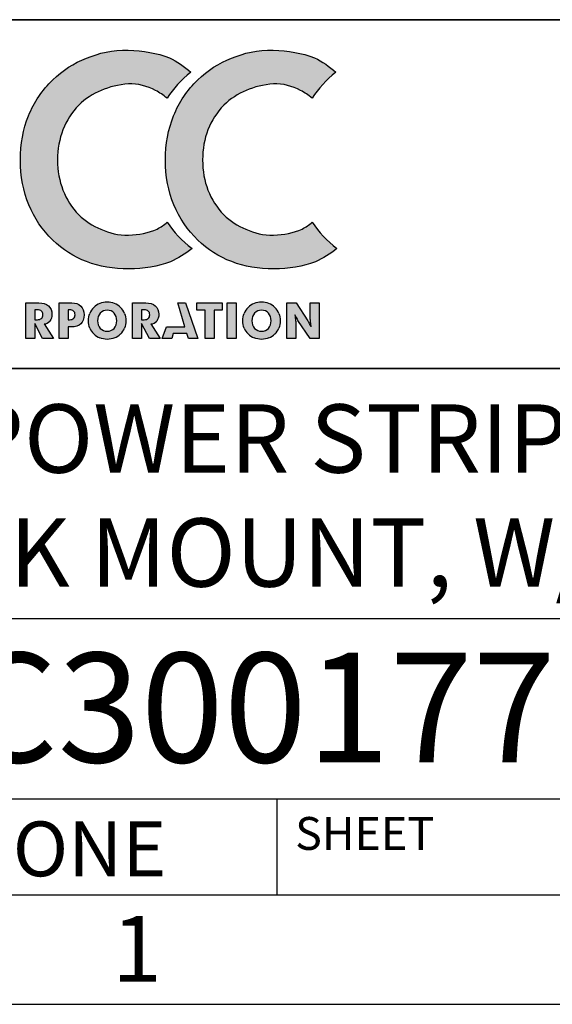
# Model space of a CAD drawing. Units: inches. Extents: x 0.8 to 33.3, y 0.2 to 21.7.
# Drawn here: x 30.7 to 31.9, y 0.2 to 2.5 of the extents above; entities that cross this region are included whole.
import ezdxf

# ---------------------------------------------------------------- set-up
doc = ezdxf.new("R2010")
doc.units = ezdxf.units.IN
doc.header["$MEASUREMENT"] = 0
for name, color, linetype in [('Default', 7, 'Continuous'), ('DV1_Default', 7, 'Continuous'), ('DWGOCC__FORMAT', 7, 'Continuous'), ('FORMAT', 7, 'Continuous'), ('TEXT', 7, 'Continuous')]:
    doc.layers.add(name, color=color, linetype=linetype)

# ---------------------------------------------------------------- blocks, each defined once
blk = doc.blocks.new('SE10')
at = {"layer": 'DV1_Default', "linetype": 'Continuous'}
h = blk.add_hatch(color=7, dxfattribs=at)
edge = h.paths.add_edge_path()
edge.add_spline(control_points=[(30.6837, 2.0718), (30.6962, 2.0415), (30.7144, 2.0148), (30.7382, 1.9917)], knot_values=[0, 0, 0, 0, 1, 1, 1, 1], degree=3, periodic=0)
edge.add_spline(control_points=[(30.7382, 1.9917), (30.7604, 1.9701), (30.7861, 1.9537), (30.8154, 1.9426)], knot_values=[0, 0, 0, 0, 1, 1, 1, 1], degree=3, periodic=0)
edge.add_spline(control_points=[(30.8154, 1.9426), (30.8446, 1.9315), (30.8766, 1.926), (30.9115, 1.926), (30.9461, 1.926), (30.9777, 1.9314), (31.0063, 1.9423)], knot_values=[0, 0, 0, 0, 0.5, 0.5, 0.5, 1, 1, 1, 1], degree=3, periodic=0)
edge.add_spline(control_points=[(31.0063, 1.9423), (31.0241, 1.9502), (31.0405, 1.9603), (31.0557, 1.9726)], knot_values=[0, 0, 0, 0, 1, 1, 1, 1], degree=3, periodic=0)
edge.add_spline(control_points=[(31.0557, 1.9726), (31.0328, 1.9901), (31.014, 2.01), (30.9991, 2.0323)], knot_values=[0, 0, 0, 0, 1, 1, 1, 1], degree=3, periodic=0)
edge.add_spline(control_points=[(30.9991, 2.0323), (30.9921, 2.0265), (30.9844, 2.0214), (30.9762, 2.0169)], knot_values=[0, 0, 0, 0, 1, 1, 1, 1], degree=3, periodic=0)
edge.add_spline(control_points=[(30.9762, 2.0169), (30.9568, 2.0084), (30.935, 2.0038), (30.9109, 2.0031), (30.8881, 2.0024), (30.8671, 2.0075), (30.848, 2.0164)], knot_values=[0, 0, 0, 0, 0.8, 0.8, 0.8, 1, 1, 1, 1], degree=3, periodic=0)
edge.add_spline(control_points=[(30.848, 2.0164), (30.8288, 2.0239), (30.8121, 2.035), (30.7976, 2.0495)], knot_values=[0, 0, 0, 0, 1, 1, 1, 1], degree=3, periodic=0)
edge.add_spline(control_points=[(30.7976, 2.0495), (30.7816, 2.0659), (30.7695, 2.0846), (30.7614, 2.1057)], knot_values=[0, 0, 0, 0, 1, 1, 1, 1], degree=3, periodic=0)
edge.add_spline(control_points=[(30.7614, 2.1057), (30.7532, 2.1267), (30.7491, 2.1496), (30.7491, 2.1745), (30.7491, 2.1995), (30.7532, 2.2225), (30.7614, 2.2435)], knot_values=[0, 0, 0, 0, 0.5, 0.5, 0.5, 1, 1, 1, 1], degree=3, periodic=0)
edge.add_spline(control_points=[(30.7614, 2.2435), (30.7695, 2.2646), (30.7816, 2.2832), (30.7976, 2.2994)], knot_values=[0, 0, 0, 0, 1, 1, 1, 1], degree=3, periodic=0)
edge.add_spline(control_points=[(30.7976, 2.2994), (30.8125, 2.3143), (30.8295, 2.3254), (30.8485, 2.3329)], knot_values=[0, 0, 0, 0, 1, 1, 1, 1], degree=3, periodic=0)
edge.add_spline(control_points=[(30.8485, 2.3329), (30.8673, 2.3415), (30.888, 2.3465), (30.9105, 2.3479), (30.9326, 2.3492), (30.9535, 2.3429), (30.9725, 2.3331)], knot_values=[0, 0, 0, 0, 0.11112, 0.11112, 0.11112, 1, 1, 1, 1], degree=3, periodic=0)
edge.add_spline(control_points=[(30.9725, 2.3331), (30.9818, 2.3283), (30.9905, 2.3225), (30.9987, 2.3156)], knot_values=[0, 0, 0, 0, 1, 1, 1, 1], degree=3, periodic=0)
edge.add_spline(control_points=[(30.9987, 2.3156), (31.013, 2.3376), (31.031, 2.3574), (31.053, 2.375)], knot_values=[0, 0, 0, 0, 1, 1, 1, 1], degree=3, periodic=0)
edge.add_spline(control_points=[(31.053, 2.375), (31.0383, 2.388), (31.022, 2.3989), (31.0042, 2.4077)], knot_values=[0, 0, 0, 0, 1, 1, 1, 1], degree=3, periodic=0)
edge.add_spline(control_points=[(31.0042, 2.4077), (30.9757, 2.4184), (30.9444, 2.4241), (30.9101, 2.4248), (30.8743, 2.4255), (30.8432, 2.4187), (30.8152, 2.4065)], knot_values=[0, 0, 0, 0, 0.8, 0.8, 0.8, 1, 1, 1, 1], degree=3, periodic=0)
edge.add_spline(control_points=[(30.8152, 2.4065), (30.7863, 2.3957), (30.7606, 2.3792), (30.7382, 2.3572)], knot_values=[0, 0, 0, 0, 1, 1, 1, 1], degree=3, periodic=0)
edge.add_spline(control_points=[(30.7382, 2.3572), (30.7139, 2.3337), (30.6955, 2.3065), (30.6705, 2.2443), (30.6642, 2.2107), (30.6642, 2.1744), (30.6642, 2.1374), (30.6707, 2.1033), (30.6837, 2.0718)], knot_values=[0, 0, 0, 0, 0.249947, 0.249947, 0.499895, 0.499895, 0.499895, 1, 1, 1, 1], degree=3, periodic=0)
h = blk.add_hatch(color=7, dxfattribs=at)
edge = h.paths.add_edge_path()
edge.add_spline(control_points=[(31.0921, 2.1057), (31.0839, 2.1267), (31.0799, 2.1496), (31.0799, 2.1745), (31.0799, 2.1995), (31.0839, 2.2225), (31.0921, 2.2435)], knot_values=[0, 0, 0, 0, 0.5, 0.5, 0.5, 1, 1, 1, 1], degree=3, periodic=0)
edge.add_spline(control_points=[(31.0921, 2.2435), (31.1003, 2.2646), (31.1124, 2.2832), (31.1284, 2.2994)], knot_values=[0, 0, 0, 0, 1, 1, 1, 1], degree=3, periodic=0)
edge.add_spline(control_points=[(31.1284, 2.2994), (31.1433, 2.3143), (31.1602, 2.3254), (31.1793, 2.3329)], knot_values=[0, 0, 0, 0, 1, 1, 1, 1], degree=3, periodic=0)
edge.add_spline(control_points=[(31.1793, 2.3329), (31.1981, 2.3415), (31.2188, 2.3465), (31.2412, 2.3479), (31.2634, 2.3492), (31.2843, 2.3429), (31.3033, 2.3331)], knot_values=[0, 0, 0, 0, 0.11112, 0.11112, 0.11112, 1, 1, 1, 1], degree=3, periodic=0)
edge.add_spline(control_points=[(31.3033, 2.3331), (31.3126, 2.3283), (31.3213, 2.3225), (31.3295, 2.3156)], knot_values=[0, 0, 0, 0, 1, 1, 1, 1], degree=3, periodic=0)
edge.add_spline(control_points=[(31.3295, 2.3156), (31.3437, 2.3376), (31.3618, 2.3574), (31.3838, 2.375)], knot_values=[0, 0, 0, 0, 1, 1, 1, 1], degree=3, periodic=0)
edge.add_spline(control_points=[(31.3838, 2.375), (31.3691, 2.388), (31.3528, 2.3989), (31.335, 2.4077)], knot_values=[0, 0, 0, 0, 1, 1, 1, 1], degree=3, periodic=0)
edge.add_spline(control_points=[(31.335, 2.4077), (31.3065, 2.4184), (31.2751, 2.4241), (31.2409, 2.4248), (31.2051, 2.4255), (31.1739, 2.4187), (31.146, 2.4065)], knot_values=[0, 0, 0, 0, 0.8, 0.8, 0.8, 1, 1, 1, 1], degree=3, periodic=0)
edge.add_spline(control_points=[(31.146, 2.4065), (31.1171, 2.3957), (31.0914, 2.3792), (31.069, 2.3572)], knot_values=[0, 0, 0, 0, 1, 1, 1, 1], degree=3, periodic=0)
edge.add_spline(control_points=[(31.069, 2.3572), (31.0447, 2.3337), (31.0263, 2.3065), (31.0013, 2.2443), (30.995, 2.2107), (30.995, 2.1744), (30.995, 2.1374), (31.0015, 2.1033), (31.0145, 2.0718)], knot_values=[0, 0, 0, 0, 0.249947, 0.249947, 0.499895, 0.499895, 0.499895, 1, 1, 1, 1], degree=3, periodic=0)
edge.add_spline(control_points=[(31.0145, 2.0718), (31.027, 2.0415), (31.0451, 2.0148), (31.069, 1.9917)], knot_values=[0, 0, 0, 0, 1, 1, 1, 1], degree=3, periodic=0)
edge.add_spline(control_points=[(31.069, 1.9917), (31.0912, 1.9701), (31.1169, 1.9537), (31.1462, 1.9426)], knot_values=[0, 0, 0, 0, 1, 1, 1, 1], degree=3, periodic=0)
edge.add_spline(control_points=[(31.1462, 1.9426), (31.1754, 1.9315), (31.2074, 1.926), (31.2422, 1.926), (31.2769, 1.926), (31.3085, 1.9314), (31.3371, 1.9423)], knot_values=[0, 0, 0, 0, 0.5, 0.5, 0.5, 1, 1, 1, 1], degree=3, periodic=0)
edge.add_spline(control_points=[(31.3371, 1.9423), (31.3548, 1.9502), (31.3713, 1.9603), (31.3864, 1.9726)], knot_values=[0, 0, 0, 0, 1, 1, 1, 1], degree=3, periodic=0)
edge.add_spline(control_points=[(31.3864, 1.9726), (31.3636, 1.9901), (31.3447, 2.01), (31.3298, 2.0323)], knot_values=[0, 0, 0, 0, 1, 1, 1, 1], degree=3, periodic=0)
edge.add_spline(control_points=[(31.3298, 2.0323), (31.3228, 2.0265), (31.3152, 2.0214), (31.307, 2.0169)], knot_values=[0, 0, 0, 0, 1, 1, 1, 1], degree=3, periodic=0)
edge.add_spline(control_points=[(31.307, 2.0169), (31.2876, 2.0084), (31.2657, 2.0038), (31.2417, 2.0031), (31.2189, 2.0024), (31.1979, 2.0075), (31.1788, 2.0164)], knot_values=[0, 0, 0, 0, 0.8, 0.8, 0.8, 1, 1, 1, 1], degree=3, periodic=0)
edge.add_spline(control_points=[(31.1788, 2.0164), (31.1596, 2.0239), (31.1429, 2.035), (31.1284, 2.0495)], knot_values=[0, 0, 0, 0, 1, 1, 1, 1], degree=3, periodic=0)
edge.add_spline(control_points=[(31.1284, 2.0495), (31.1124, 2.0659), (31.1003, 2.0846), (31.0921, 2.1057)], knot_values=[0, 0, 0, 0, 1, 1, 1, 1], degree=3, periodic=0)
h = blk.add_hatch(color=7, dxfattribs=at)
edge = h.paths.add_edge_path()
edge.add_line((30.6971, 1.767), (30.6971, 1.8017))
edge.add_line((30.6971, 1.8017), (30.7149, 1.767))
edge.add_line((30.7149, 1.767), (30.7396, 1.767))
edge.add_line((30.7396, 1.767), (30.7183, 1.8004))
edge.add_arc((30.7171, 1.819), 0.0187, 273.4625, 320.1683)
edge.add_spline(control_points=[(30.7315, 1.8071), (30.7347, 1.811), (30.7363, 1.8161), (30.7363, 1.8224), (30.7363, 1.8304), (30.7336, 1.8367), (30.7283, 1.8415)], knot_values=[0, 0, 0, 0, 0.5, 0.5, 0.5, 1, 1, 1, 1], degree=3, periodic=0)
edge.add_spline(control_points=[(30.7283, 1.8415), (30.7229, 1.8462), (30.7157, 1.8486), (30.7065, 1.8486)], knot_values=[0, 0, 0, 0, 1, 1, 1, 1], degree=3, periodic=0)
edge.add_line((30.7065, 1.8486), (30.6766, 1.8486))
edge.add_line((30.6766, 1.8486), (30.6766, 1.767))
edge.add_line((30.6766, 1.767), (30.6971, 1.767))
edge = h.paths.add_edge_path()
edge.add_line((30.6971, 1.8101), (30.7032, 1.8101))
edge.add_spline(control_points=[(30.7032, 1.8101), (30.7071, 1.8101), (30.7102, 1.8111), (30.7123, 1.8131)], knot_values=[0, 0, 0, 0, 1, 1, 1, 1], degree=3, periodic=0)
edge.add_spline(control_points=[(30.7123, 1.8131), (30.7144, 1.815), (30.7155, 1.8179), (30.7155, 1.8215), (30.7155, 1.8253), (30.7145, 1.8281), (30.7124, 1.8299)], knot_values=[0, 0, 0, 0, 0.5, 0.5, 0.5, 1, 1, 1, 1], degree=3, periodic=0)
edge.add_spline(control_points=[(30.7124, 1.8299), (30.7102, 1.8317), (30.707, 1.8326), (30.7027, 1.8326)], knot_values=[0, 0, 0, 0, 1, 1, 1, 1], degree=3, periodic=0)
edge.add_line((30.7027, 1.8326), (30.6971, 1.8326))
edge.add_line((30.6971, 1.8326), (30.6971, 1.8101))
h = blk.add_hatch(color=7, dxfattribs=at)
edge = h.paths.add_edge_path()
edge.add_line((30.7735, 1.767), (30.7735, 1.7936))
edge.add_line((30.7735, 1.7936), (30.7806, 1.7936))
edge.add_spline(control_points=[(30.7806, 1.7936), (30.7901, 1.7936), (30.7973, 1.7959), (30.8023, 1.8006)], knot_values=[0, 0, 0, 0, 1, 1, 1, 1], degree=3, periodic=0)
edge.add_spline(control_points=[(30.8023, 1.8006), (30.8072, 1.8054), (30.8097, 1.8123), (30.8097, 1.8213), (30.8097, 1.8296), (30.8072, 1.8363), (30.8021, 1.8412)], knot_values=[0, 0, 0, 0, 0.5, 0.5, 0.5, 1, 1, 1, 1], degree=3, periodic=0)
edge.add_spline(control_points=[(30.8021, 1.8412), (30.797, 1.8461), (30.7901, 1.8486), (30.7815, 1.8486)], knot_values=[0, 0, 0, 0, 1, 1, 1, 1], degree=3, periodic=0)
edge.add_line((30.7815, 1.8486), (30.753, 1.8486))
edge.add_line((30.753, 1.8486), (30.753, 1.767))
edge.add_line((30.753, 1.767), (30.7735, 1.767))
edge = h.paths.add_edge_path()
edge.add_line((30.7735, 1.8101), (30.7766, 1.8101))
edge.add_spline(control_points=[(30.7766, 1.8101), (30.7806, 1.8101), (30.7836, 1.8111), (30.7858, 1.8131)], knot_values=[0, 0, 0, 0, 1, 1, 1, 1], degree=3, periodic=0)
edge.add_spline(control_points=[(30.7858, 1.8131), (30.7879, 1.815), (30.789, 1.8179), (30.789, 1.8215), (30.789, 1.8253), (30.7879, 1.8281), (30.7858, 1.8299)], knot_values=[0, 0, 0, 0, 0.5, 0.5, 0.5, 1, 1, 1, 1], degree=3, periodic=0)
edge.add_spline(control_points=[(30.7858, 1.8299), (30.7838, 1.8317), (30.7805, 1.8326), (30.7762, 1.8326)], knot_values=[0, 0, 0, 0, 1, 1, 1, 1], degree=3, periodic=0)
edge.add_line((30.7762, 1.8326), (30.7735, 1.8326))
edge.add_line((30.7735, 1.8326), (30.7735, 1.8101))
h = blk.add_hatch(color=7, dxfattribs=at)
edge = h.paths.add_edge_path()
edge.add_spline(control_points=[(30.8455, 1.7684), (30.8507, 1.7664), (30.8563, 1.7653), (30.8623, 1.7653), (30.8684, 1.7653), (30.874, 1.7664), (30.8792, 1.7684)], knot_values=[0, 0, 0, 0, 0.5, 0.5, 0.5, 1, 1, 1, 1], degree=3, periodic=0)
edge.add_arc((30.8645, 1.8056), 0.0399, 291.5445, 315.2416)
edge.add_arc((30.8646, 1.806), 0.0402, 314.7114, 338.1565)
edge.add_spline(control_points=[(30.9019, 1.791), (30.9039, 1.7962), (30.905, 1.8017), (30.905, 1.8077), (30.905, 1.8138), (30.9039, 1.8194), (30.9019, 1.8245)], knot_values=[0, 0, 0, 0, 0.5, 0.5, 0.5, 1, 1, 1, 1], degree=3, periodic=0)
edge.add_arc((30.8656, 1.8102), 0.039, 21.5915, 45.6879)
edge.add_arc((30.8646, 1.8102), 0.0397, 44.6227, 68.4384)
edge.add_arc((30.8628, 1.8044), 0.0457, 69.0413, 90.6251)
edge.add_arc((30.8618, 1.8041), 0.046, 89.377, 110.9665)
edge.add_arc((30.86, 1.81), 0.0399, 111.4883, 135.1974)
edge.add_arc((30.8598, 1.8098), 0.0399, 134.8641, 158.4279)
edge.add_spline(control_points=[(30.8228, 1.8245), (30.8207, 1.8193), (30.8197, 1.8138), (30.8197, 1.8077), (30.8197, 1.8017), (30.8207, 1.7962), (30.8228, 1.791)], knot_values=[0, 0, 0, 0, 0.5, 0.5, 0.5, 1, 1, 1, 1], degree=3, periodic=0)
edge.add_arc((30.86, 1.806), 0.0401, 201.8289, 225.3031)
edge.add_arc((30.8598, 1.805), 0.0392, 224.5536, 248.6603)
edge = h.paths.add_edge_path()
edge.add_spline(control_points=[(30.8781, 1.7903), (30.8822, 1.7949), (30.8842, 1.8006), (30.8842, 1.8077), (30.8842, 1.8148), (30.8822, 1.8206), (30.8781, 1.8251)], knot_values=[0, 0, 0, 0, 0.5, 0.5, 0.5, 1, 1, 1, 1], degree=3, periodic=0)
edge.add_spline(control_points=[(30.8781, 1.8251), (30.874, 1.8296), (30.8688, 1.8319), (30.8623, 1.8319), (30.8559, 1.8319), (30.8507, 1.8296), (30.8466, 1.8251)], knot_values=[0, 0, 0, 0, 0.5, 0.5, 0.5, 1, 1, 1, 1], degree=3, periodic=0)
edge.add_spline(control_points=[(30.8466, 1.8251), (30.8425, 1.8206), (30.8405, 1.8148), (30.8405, 1.8077), (30.8405, 1.8007), (30.8425, 1.7949), (30.8466, 1.7904)], knot_values=[0, 0, 0, 0, 0.5, 0.5, 0.5, 1, 1, 1, 1], degree=3, periodic=0)
edge.add_arc((30.8618, 1.804), 0.0204, 221.8607, 271.5002)
edge.add_arc((30.8629, 1.804), 0.0204, 268.4877, 318.0244)
h = blk.add_hatch(color=7, dxfattribs=at)
edge = h.paths.add_edge_path()
edge.add_line((30.9203, 1.767), (30.9408, 1.767))
edge.add_line((30.9408, 1.767), (30.9408, 1.8017))
edge.add_line((30.9408, 1.8017), (30.9587, 1.767))
edge.add_line((30.9587, 1.767), (30.9833, 1.767))
edge.add_line((30.9833, 1.767), (30.962, 1.8004))
edge.add_arc((30.9609, 1.819), 0.0187, 273.4625, 320.1683)
edge.add_spline(control_points=[(30.9752, 1.8071), (30.9784, 1.811), (30.9801, 1.8161), (30.9801, 1.8224), (30.9801, 1.8304), (30.9774, 1.8367), (30.972, 1.8415)], knot_values=[0, 0, 0, 0, 0.5, 0.5, 0.5, 1, 1, 1, 1], degree=3, periodic=0)
edge.add_spline(control_points=[(30.972, 1.8415), (30.9667, 1.8462), (30.9594, 1.8486), (30.9503, 1.8486)], knot_values=[0, 0, 0, 0, 1, 1, 1, 1], degree=3, periodic=0)
edge.add_line((30.9503, 1.8486), (30.9203, 1.8486))
edge.add_line((30.9203, 1.8486), (30.9203, 1.767))
edge = h.paths.add_edge_path()
edge.add_line((30.9408, 1.8101), (30.9469, 1.8101))
edge.add_spline(control_points=[(30.9469, 1.8101), (30.9509, 1.8101), (30.9539, 1.8111), (30.956, 1.8131)], knot_values=[0, 0, 0, 0, 1, 1, 1, 1], degree=3, periodic=0)
edge.add_spline(control_points=[(30.956, 1.8131), (30.9582, 1.815), (30.9592, 1.8179), (30.9592, 1.8215), (30.9592, 1.8253), (30.9582, 1.8281), (30.9561, 1.8299)], knot_values=[0, 0, 0, 0, 0.5, 0.5, 0.5, 1, 1, 1, 1], degree=3, periodic=0)
edge.add_spline(control_points=[(30.9561, 1.8299), (30.954, 1.8317), (30.9508, 1.8326), (30.9464, 1.8326)], knot_values=[0, 0, 0, 0, 1, 1, 1, 1], degree=3, periodic=0)
edge.add_line((30.9464, 1.8326), (30.9408, 1.8326))
edge.add_line((30.9408, 1.8326), (30.9408, 1.8101))
for points in [[(31.0094, 1.767), (31.0127, 1.7788), (31.0441, 1.7788), (31.0474, 1.767), (31.0691, 1.767), (31.0411, 1.8486), (31.0236, 1.8486), (31.0394, 1.7942), (30.9972, 1.7942), (30.9879, 1.767)], [(31.1059, 1.767), (31.1059, 1.832), (31.1243, 1.832), (31.1243, 1.8486), (31.0671, 1.8486), (31.0671, 1.832), (31.0855, 1.832), (31.0855, 1.767)], [(31.1356, 1.767), (31.1563, 1.767), (31.1563, 1.8486), (31.1356, 1.8486)]]:
    blk.add_hatch(color=7, dxfattribs=at).paths.add_polyline_path(points)
h = blk.add_hatch(color=7, dxfattribs=at)
edge = h.paths.add_edge_path()
edge.add_spline(control_points=[(31.1975, 1.7684), (31.2027, 1.7664), (31.2083, 1.7653), (31.2143, 1.7653), (31.2204, 1.7653), (31.226, 1.7664), (31.2311, 1.7684)], knot_values=[0, 0, 0, 0, 0.5, 0.5, 0.5, 1, 1, 1, 1], degree=3, periodic=0)
edge.add_arc((31.2165, 1.8056), 0.0399, 291.5445, 315.2416)
edge.add_arc((31.2166, 1.806), 0.0402, 314.7114, 338.1565)
edge.add_spline(control_points=[(31.2539, 1.791), (31.2559, 1.7962), (31.2569, 1.8017), (31.2569, 1.8077), (31.2569, 1.8138), (31.2559, 1.8194), (31.2539, 1.8245)], knot_values=[0, 0, 0, 0, 0.5, 0.5, 0.5, 1, 1, 1, 1], degree=3, periodic=0)
edge.add_arc((31.2176, 1.8102), 0.039, 21.5915, 45.6879)
edge.add_arc((31.2166, 1.8102), 0.0397, 44.6227, 68.4384)
edge.add_arc((31.2148, 1.8044), 0.0457, 69.0413, 90.6251)
edge.add_arc((31.2138, 1.8041), 0.046, 89.377, 110.9665)
edge.add_arc((31.212, 1.81), 0.0399, 111.4883, 135.1974)
edge.add_arc((31.2118, 1.8098), 0.0399, 134.8641, 158.4279)
edge.add_spline(control_points=[(31.1747, 1.8245), (31.1727, 1.8193), (31.1717, 1.8138), (31.1717, 1.8077), (31.1717, 1.8017), (31.1727, 1.7962), (31.1748, 1.791)], knot_values=[0, 0, 0, 0, 0.5, 0.5, 0.5, 1, 1, 1, 1], degree=3, periodic=0)
edge.add_arc((31.212, 1.806), 0.0401, 201.8289, 225.3031)
edge.add_arc((31.2118, 1.805), 0.0392, 224.5536, 248.6603)
edge = h.paths.add_edge_path()
edge.add_spline(control_points=[(31.2301, 1.7903), (31.2341, 1.7949), (31.2362, 1.8006), (31.2362, 1.8077), (31.2362, 1.8148), (31.2341, 1.8206), (31.2301, 1.8251)], knot_values=[0, 0, 0, 0, 0.5, 0.5, 0.5, 1, 1, 1, 1], degree=3, periodic=0)
edge.add_spline(control_points=[(31.2301, 1.8251), (31.226, 1.8296), (31.2207, 1.8319), (31.2143, 1.8319), (31.2079, 1.8319), (31.2027, 1.8296), (31.1986, 1.8251)], knot_values=[0, 0, 0, 0, 0.5, 0.5, 0.5, 1, 1, 1, 1], degree=3, periodic=0)
edge.add_spline(control_points=[(31.1986, 1.8251), (31.1945, 1.8206), (31.1924, 1.8148), (31.1924, 1.8077), (31.1924, 1.8007), (31.1945, 1.7949), (31.1986, 1.7904)], knot_values=[0, 0, 0, 0, 0.5, 0.5, 0.5, 1, 1, 1, 1], degree=3, periodic=0)
edge.add_arc((31.2138, 1.804), 0.0204, 221.8607, 271.5002)
edge.add_arc((31.2149, 1.804), 0.0204, 268.4877, 318.0244)
h = blk.add_hatch(color=7, dxfattribs=at)
edge = h.paths.add_edge_path()
edge.add_line((31.2926, 1.767), (31.2926, 1.8067))
edge.add_arc((31.2404, 1.8067), 0.0522, 0, 8.3593)
edge.add_arc((31.2495, 1.8082), 0.043, 8.0495, 18.0423)
edge.add_arc((31.3824, 1.8626), 0.1008, 204.0703, 212.4164)
edge.add_line((31.2973, 1.8086), (31.3252, 1.767))
edge.add_line((31.3252, 1.767), (31.3454, 1.767))
edge.add_line((31.3454, 1.767), (31.3454, 1.8486))
edge.add_line((31.3454, 1.8486), (31.3252, 1.8486))
edge.add_line((31.3252, 1.8486), (31.3252, 1.8107))
edge.add_arc((31.4025, 1.8107), 0.0773, 180, 186.2639)
edge.add_arc((31.4063, 1.8117), 0.0812, 186.6335, 192.755)
edge.add_arc((31.2446, 1.7582), 0.0899, 23.2919, 28.1813)
edge.add_arc((31.2401, 1.756), 0.0949, 28.1164, 32.8428)
edge.add_line((31.3198, 1.8074), (31.2936, 1.8486))
edge.add_line((31.2936, 1.8486), (31.2723, 1.8486))
edge.add_line((31.2723, 1.8486), (31.2723, 1.767))
edge.add_line((31.2723, 1.767), (31.2926, 1.767))
at = {"layer": 'DWGOCC__FORMAT', "color": 7, "linetype": 'Continuous'}
for p, q in [((33.0003, 2.4946), (29.3753, 2.4946)), ((30.6766, 1.767), (30.6766, 1.8486)), ((30.6766, 1.8486), (30.7065, 1.8486)), ((30.753, 1.767), (30.753, 1.8486)), ((30.753, 1.8486), (30.7815, 1.8486)), ((30.9203, 1.767), (30.9203, 1.8486)), ((30.9203, 1.8486), (30.9503, 1.8486)), ((31.0394, 1.7942), (31.0236, 1.8486)), ((31.0236, 1.8486), (31.0411, 1.8486)), ((31.0411, 1.8486), (31.0691, 1.767)), ((31.0671, 1.832), (31.0671, 1.8486)), ((31.0671, 1.8486), (31.1243, 1.8486)), ((31.1243, 1.8486), (31.1243, 1.832)), ((31.1356, 1.767), (31.1356, 1.8486)), ((31.1356, 1.8486), (31.1563, 1.8486)), ((31.1563, 1.8486), (31.1563, 1.767)), ((31.2723, 1.767), (31.2723, 1.8486)), ((31.2723, 1.8486), (31.2936, 1.8486)), ((31.2936, 1.8486), (31.3198, 1.8074)), ((31.3252, 1.8107), (31.3252, 1.8486)), ((31.3252, 1.8486), (31.3454, 1.8486)), ((31.3454, 1.8486), (31.3454, 1.767)), ((30.7027, 1.8326), (30.6971, 1.8326)), ((30.6971, 1.8326), (30.6971, 1.8101)), ((30.7735, 1.8326), (30.7735, 1.8101)), ((30.7762, 1.8326), (30.7735, 1.8326)), ((30.9464, 1.8326), (30.9408, 1.8326)), ((30.9408, 1.8326), (30.9408, 1.8101)), ((31.0855, 1.832), (31.0671, 1.832)), ((31.0855, 1.767), (31.0855, 1.832)), ((31.1243, 1.832), (31.1059, 1.832)), ((31.1059, 1.832), (31.1059, 1.767)), ((30.6971, 1.8101), (30.7032, 1.8101)), ((30.7149, 1.767), (30.6971, 1.8017)), ((30.6971, 1.8017), (30.6971, 1.767)), ((30.7183, 1.8004), (30.7396, 1.767)), ((30.7735, 1.8101), (30.7766, 1.8101)), ((30.9408, 1.8101), (30.9469, 1.8101)), ((30.9587, 1.767), (30.9408, 1.8017)), ((30.9408, 1.8017), (30.9408, 1.767)), ((30.962, 1.8004), (30.9833, 1.767)), ((31.2926, 1.8067), (31.2926, 1.767)), ((31.3252, 1.767), (31.2973, 1.8086)), ((30.7806, 1.7936), (30.7735, 1.7936)), ((30.7735, 1.7936), (30.7735, 1.767)), ((30.9879, 1.767), (30.9972, 1.7942)), ((30.9972, 1.7942), (31.0394, 1.7942)), ((31.0127, 1.7788), (31.0094, 1.767)), ((31.0441, 1.7788), (31.0127, 1.7788)), ((31.0474, 1.767), (31.0441, 1.7788)), ((30.6971, 1.767), (30.6766, 1.767)), ((30.7396, 1.767), (30.7149, 1.767)), ((30.7735, 1.767), (30.753, 1.767)), ((30.9408, 1.767), (30.9203, 1.767)), ((30.9833, 1.767), (30.9587, 1.767)), ((31.0094, 1.767), (30.9879, 1.767)), ((31.0691, 1.767), (31.0474, 1.767)), ((31.1059, 1.767), (31.0855, 1.767)), ((31.1563, 1.767), (31.1356, 1.767)), ((31.2926, 1.767), (31.2723, 1.767)), ((31.3454, 1.767), (31.3252, 1.767)), ((29.3753, 1.6986), (33.0003, 1.6986))]:
    blk.add_line(p, q, dxfattribs=at)
for centre, radius, start, end in [((30.86, 1.81), 0.0399, 111.4883, 135.1974), ((30.8618, 1.8041), 0.046, 89.377, 110.9665), ((30.8628, 1.8044), 0.0457, 69.0413, 90.6251), ((30.8646, 1.8102), 0.0397, 44.6227, 68.4384), ((31.212, 1.81), 0.0399, 111.4883, 135.1974), ((31.2138, 1.8041), 0.046, 89.377, 110.9665), ((31.2148, 1.8044), 0.0457, 69.0413, 90.6251), ((31.2166, 1.8102), 0.0397, 44.6227, 68.4384), ((30.8598, 1.8098), 0.0399, 134.8641, 158.4279), ((30.8656, 1.8102), 0.039, 21.5915, 45.6879), ((31.2118, 1.8098), 0.0399, 134.8641, 158.4279), ((31.2176, 1.8102), 0.039, 21.5915, 45.6879), ((31.3824, 1.8626), 0.1008, 204.0703, 212.4164), ((31.2495, 1.8082), 0.043, 8.0495, 18.0423), ((30.7171, 1.819), 0.0187, 273.4625, 320.1683), ((30.9609, 1.819), 0.0187, 273.4625, 320.1683), ((31.2404, 1.8067), 0.0522, 0, 8.3593), ((31.2401, 1.756), 0.0949, 28.1164, 32.8428), ((31.2446, 1.7582), 0.0899, 23.2919, 28.1813), ((31.4025, 1.8107), 0.0773, 180, 186.2639), ((31.4063, 1.8117), 0.0812, 186.6335, 192.755), ((30.86, 1.806), 0.0401, 201.8289, 225.3031), ((30.8598, 1.805), 0.0392, 224.5536, 248.6603), ((30.8618, 1.804), 0.0204, 221.8607, 271.5002), ((30.8629, 1.804), 0.0204, 268.4877, 318.0244), ((30.8645, 1.8056), 0.0399, 291.5445, 315.2416), ((30.8646, 1.806), 0.0402, 314.7114, 338.1565), ((31.212, 1.806), 0.0401, 201.8289, 225.3031), ((31.2118, 1.805), 0.0392, 224.5536, 248.6603), ((31.2138, 1.804), 0.0204, 221.8607, 271.5002), ((31.2149, 1.804), 0.0204, 268.4877, 318.0244), ((31.2165, 1.8056), 0.0399, 291.5445, 315.2416), ((31.2166, 1.806), 0.0402, 314.7114, 338.1565)]:
    blk.add_arc(centre, radius, start, end, dxfattribs=at)
for points in [[(30.7382, 2.3572), (30.7606, 2.3792), (30.7863, 2.3957), (30.8152, 2.4065)], [(31.0042, 2.4077), (31.022, 2.3989), (31.0383, 2.388), (31.053, 2.375)], [(31.069, 2.3572), (31.0914, 2.3792), (31.1171, 2.3957), (31.146, 2.4065)], [(31.335, 2.4077), (31.3528, 2.3989), (31.3691, 2.388), (31.3838, 2.375)], [(31.053, 2.375), (31.031, 2.3574), (31.013, 2.3376), (30.9987, 2.3156)], [(31.3838, 2.375), (31.3618, 2.3574), (31.3437, 2.3376), (31.3295, 2.3156)], [(30.8485, 2.3329), (30.8295, 2.3254), (30.8125, 2.3143), (30.7976, 2.2994)], [(30.9987, 2.3156), (30.9905, 2.3225), (30.9818, 2.3283), (30.9725, 2.3331)], [(31.1793, 2.3329), (31.1602, 2.3254), (31.1433, 2.3143), (31.1284, 2.2994)], [(31.3295, 2.3156), (31.3213, 2.3225), (31.3126, 2.3283), (31.3033, 2.3331)], [(30.7976, 2.2994), (30.7816, 2.2832), (30.7695, 2.2646), (30.7614, 2.2435)], [(31.1284, 2.2994), (31.1124, 2.2832), (31.1003, 2.2646), (31.0921, 2.2435)], [(30.7614, 2.1057), (30.7695, 2.0846), (30.7816, 2.0659), (30.7976, 2.0495)], [(31.0921, 2.1057), (31.1003, 2.0846), (31.1124, 2.0659), (31.1284, 2.0495)], [(30.7382, 1.9917), (30.7144, 2.0148), (30.6962, 2.0415), (30.6837, 2.0718)], [(31.069, 1.9917), (31.0451, 2.0148), (31.027, 2.0415), (31.0145, 2.0718)], [(30.7976, 2.0495), (30.8121, 2.035), (30.8288, 2.0239), (30.848, 2.0164)], [(31.1284, 2.0495), (31.1429, 2.035), (31.1596, 2.0239), (31.1788, 2.0164)], [(30.9762, 2.0169), (30.9844, 2.0214), (30.9921, 2.0265), (30.9991, 2.0323)], [(30.9991, 2.0323), (31.014, 2.01), (31.0328, 1.9901), (31.0557, 1.9726)], [(31.307, 2.0169), (31.3152, 2.0214), (31.3228, 2.0265), (31.3298, 2.0323)], [(31.3298, 2.0323), (31.3447, 2.01), (31.3636, 1.9901), (31.3864, 1.9726)], [(30.8154, 1.9426), (30.7861, 1.9537), (30.7604, 1.9701), (30.7382, 1.9917)], [(31.1462, 1.9426), (31.1169, 1.9537), (31.0912, 1.9701), (31.069, 1.9917)], [(31.0557, 1.9726), (31.0405, 1.9603), (31.0241, 1.9502), (31.0063, 1.9423)], [(31.3864, 1.9726), (31.3713, 1.9603), (31.3548, 1.9502), (31.3371, 1.9423)], [(30.7065, 1.8486), (30.7157, 1.8486), (30.7229, 1.8462), (30.7283, 1.8415)], [(30.7815, 1.8486), (30.7901, 1.8486), (30.797, 1.8461), (30.8021, 1.8412)], [(30.9503, 1.8486), (30.9594, 1.8486), (30.9667, 1.8462), (30.972, 1.8415)], [(30.7124, 1.8299), (30.7102, 1.8317), (30.707, 1.8326), (30.7027, 1.8326)], [(30.7858, 1.8299), (30.7838, 1.8317), (30.7805, 1.8326), (30.7762, 1.8326)], [(30.9561, 1.8299), (30.954, 1.8317), (30.9508, 1.8326), (30.9464, 1.8326)], [(30.7032, 1.8101), (30.7071, 1.8101), (30.7102, 1.8111), (30.7123, 1.8131)], [(30.7766, 1.8101), (30.7806, 1.8101), (30.7836, 1.8111), (30.7858, 1.8131)], [(30.8023, 1.8006), (30.7973, 1.7959), (30.7901, 1.7936), (30.7806, 1.7936)], [(30.9469, 1.8101), (30.9509, 1.8101), (30.9539, 1.8111), (30.956, 1.8131)]]:
    blk.add_open_spline(points, degree=3, dxfattribs=at)
for points, knots in [([(30.8152, 2.4065), (30.8432, 2.4187), (30.8743, 2.4255), (30.9101, 2.4248), (30.9444, 2.4241), (30.9757, 2.4184), (31.0042, 2.4077)], [0, 0, 0, 0, 0.2, 0.2, 0.2, 1, 1, 1, 1]), ([(31.146, 2.4065), (31.1739, 2.4187), (31.2051, 2.4255), (31.2409, 2.4248), (31.2751, 2.4241), (31.3065, 2.4184), (31.335, 2.4077)], [0, 0, 0, 0, 0.2, 0.2, 0.2, 1, 1, 1, 1]), ([(30.6837, 2.0718), (30.6707, 2.1033), (30.6642, 2.1374), (30.6642, 2.1744), (30.6642, 2.2107), (30.6705, 2.2443), (30.6955, 2.3065), (30.7139, 2.3337), (30.7382, 2.3572)], [0, 0, 0, 0, 0.500105, 0.500105, 0.500105, 0.750053, 0.750053, 1, 1, 1, 1]), ([(30.9725, 2.3331), (30.9535, 2.3429), (30.9326, 2.3492), (30.9105, 2.3479), (30.888, 2.3465), (30.8673, 2.3415), (30.8485, 2.3329)], [0, 0, 0, 0, 0.88888, 0.88888, 0.88888, 1, 1, 1, 1]), ([(31.0145, 2.0718), (31.0015, 2.1033), (30.995, 2.1374), (30.995, 2.1744), (30.995, 2.2107), (31.0013, 2.2443), (31.0263, 2.3065), (31.0447, 2.3337), (31.069, 2.3572)], [0, 0, 0, 0, 0.500105, 0.500105, 0.500105, 0.750053, 0.750053, 1, 1, 1, 1]), ([(31.3033, 2.3331), (31.2843, 2.3429), (31.2634, 2.3492), (31.2412, 2.3479), (31.2188, 2.3465), (31.1981, 2.3415), (31.1793, 2.3329)], [0, 0, 0, 0, 0.88888, 0.88888, 0.88888, 1, 1, 1, 1]), ([(30.7614, 2.2435), (30.7532, 2.2225), (30.7491, 2.1995), (30.7491, 2.1745), (30.7491, 2.1496), (30.7532, 2.1267), (30.7614, 2.1057)], [0, 0, 0, 0, 0.5, 0.5, 0.5, 1, 1, 1, 1]), ([(31.0921, 2.2435), (31.0839, 2.2225), (31.0799, 2.1995), (31.0799, 2.1745), (31.0799, 2.1496), (31.0839, 2.1267), (31.0921, 2.1057)], [0, 0, 0, 0, 0.5, 0.5, 0.5, 1, 1, 1, 1]), ([(30.848, 2.0164), (30.8671, 2.0075), (30.8881, 2.0024), (30.9109, 2.0031), (30.935, 2.0038), (30.9568, 2.0084), (30.9762, 2.0169)], [0, 0, 0, 0, 0.2, 0.2, 0.2, 1, 1, 1, 1]), ([(31.1788, 2.0164), (31.1979, 2.0075), (31.2189, 2.0024), (31.2417, 2.0031), (31.2657, 2.0038), (31.2876, 2.0084), (31.307, 2.0169)], [0, 0, 0, 0, 0.2, 0.2, 0.2, 1, 1, 1, 1]), ([(31.0063, 1.9423), (30.9777, 1.9314), (30.9461, 1.926), (30.9115, 1.926), (30.8766, 1.926), (30.8446, 1.9315), (30.8154, 1.9426)], [0, 0, 0, 0, 0.5, 0.5, 0.5, 1, 1, 1, 1]), ([(31.3371, 1.9423), (31.3085, 1.9314), (31.2769, 1.926), (31.2422, 1.926), (31.2074, 1.926), (31.1754, 1.9315), (31.1462, 1.9426)], [0, 0, 0, 0, 0.5, 0.5, 0.5, 1, 1, 1, 1]), ([(30.7123, 1.8131), (30.7144, 1.815), (30.7155, 1.8179), (30.7155, 1.8215), (30.7155, 1.8253), (30.7145, 1.8281), (30.7124, 1.8299)], [0, 0, 0, 0, 0.5, 0.5, 0.5, 1, 1, 1, 1]), ([(30.7283, 1.8415), (30.7336, 1.8367), (30.7363, 1.8304), (30.7363, 1.8224), (30.7363, 1.8161), (30.7347, 1.811), (30.7315, 1.8071)], [0, 0, 0, 0, 0.5, 0.5, 0.5, 1, 1, 1, 1]), ([(30.7858, 1.8131), (30.7879, 1.815), (30.789, 1.8179), (30.789, 1.8215), (30.789, 1.8253), (30.7879, 1.8281), (30.7858, 1.8299)], [0, 0, 0, 0, 0.5, 0.5, 0.5, 1, 1, 1, 1]), ([(30.8021, 1.8412), (30.8072, 1.8363), (30.8097, 1.8296), (30.8097, 1.8213), (30.8097, 1.8123), (30.8072, 1.8054), (30.8023, 1.8006)], [0, 0, 0, 0, 0.5, 0.5, 0.5, 1, 1, 1, 1]), ([(30.8228, 1.791), (30.8207, 1.7962), (30.8197, 1.8017), (30.8197, 1.8077), (30.8197, 1.8138), (30.8207, 1.8193), (30.8228, 1.8245)], [0, 0, 0, 0, 0.5, 0.5, 0.5, 1, 1, 1, 1]), ([(30.8466, 1.8251), (30.8425, 1.8206), (30.8405, 1.8148), (30.8405, 1.8077), (30.8405, 1.8007), (30.8425, 1.7949), (30.8466, 1.7904)], [0, 0, 0, 0, 0.5, 0.5, 0.5, 1, 1, 1, 1]), ([(30.8781, 1.8251), (30.874, 1.8296), (30.8688, 1.8319), (30.8623, 1.8319), (30.8559, 1.8319), (30.8507, 1.8296), (30.8466, 1.8251)], [0, 0, 0, 0, 0.5, 0.5, 0.5, 1, 1, 1, 1]), ([(30.8781, 1.7903), (30.8822, 1.7949), (30.8842, 1.8006), (30.8842, 1.8077), (30.8842, 1.8148), (30.8822, 1.8206), (30.8781, 1.8251)], [0, 0, 0, 0, 0.5, 0.5, 0.5, 1, 1, 1, 1]), ([(30.9019, 1.8245), (30.9039, 1.8194), (30.905, 1.8138), (30.905, 1.8077), (30.905, 1.8017), (30.9039, 1.7962), (30.9019, 1.791)], [0, 0, 0, 0, 0.5, 0.5, 0.5, 1, 1, 1, 1]), ([(30.956, 1.8131), (30.9582, 1.815), (30.9592, 1.8179), (30.9592, 1.8215), (30.9592, 1.8253), (30.9582, 1.8281), (30.9561, 1.8299)], [0, 0, 0, 0, 0.5, 0.5, 0.5, 1, 1, 1, 1]), ([(30.972, 1.8415), (30.9774, 1.8367), (30.9801, 1.8304), (30.9801, 1.8224), (30.9801, 1.8161), (30.9784, 1.811), (30.9752, 1.8071)], [0, 0, 0, 0, 0.5, 0.5, 0.5, 1, 1, 1, 1]), ([(31.1748, 1.791), (31.1727, 1.7962), (31.1717, 1.8017), (31.1717, 1.8077), (31.1717, 1.8138), (31.1727, 1.8193), (31.1747, 1.8245)], [0, 0, 0, 0, 0.5, 0.5, 0.5, 1, 1, 1, 1]), ([(31.1986, 1.8251), (31.1945, 1.8206), (31.1924, 1.8148), (31.1924, 1.8077), (31.1924, 1.8007), (31.1945, 1.7949), (31.1986, 1.7904)], [0, 0, 0, 0, 0.5, 0.5, 0.5, 1, 1, 1, 1]), ([(31.2301, 1.8251), (31.226, 1.8296), (31.2207, 1.8319), (31.2143, 1.8319), (31.2079, 1.8319), (31.2027, 1.8296), (31.1986, 1.8251)], [0, 0, 0, 0, 0.5, 0.5, 0.5, 1, 1, 1, 1]), ([(31.2301, 1.7903), (31.2341, 1.7949), (31.2362, 1.8006), (31.2362, 1.8077), (31.2362, 1.8148), (31.2341, 1.8206), (31.2301, 1.8251)], [0, 0, 0, 0, 0.5, 0.5, 0.5, 1, 1, 1, 1]), ([(31.2539, 1.8245), (31.2559, 1.8194), (31.2569, 1.8138), (31.2569, 1.8077), (31.2569, 1.8017), (31.2559, 1.7962), (31.2539, 1.791)], [0, 0, 0, 0, 0.5, 0.5, 0.5, 1, 1, 1, 1]), ([(30.8792, 1.7684), (30.874, 1.7664), (30.8684, 1.7653), (30.8623, 1.7653), (30.8563, 1.7653), (30.8507, 1.7664), (30.8455, 1.7684)], [0, 0, 0, 0, 0.5, 0.5, 0.5, 1, 1, 1, 1]), ([(31.2311, 1.7684), (31.226, 1.7664), (31.2204, 1.7653), (31.2143, 1.7653), (31.2083, 1.7653), (31.2027, 1.7664), (31.1975, 1.7684)], [0, 0, 0, 0, 0.5, 0.5, 0.5, 1, 1, 1, 1])]:
    blk.add_open_spline(points, degree=3, knots=knots, dxfattribs=at)

msp = doc.modelspace()

# ---------------------------------------------------------------- linework, layer by layer
at = {"layer": 'Default', "color": 7, "linetype": 'Continuous'}
for p, q in [((1.0003, 0.4982), (33.0003, 0.4982)), ((0.7503, 0.2482), (33.2503, 0.2482))]:
    msp.add_line(p, q, dxfattribs=at)
at = {"layer": 'FORMAT', "color": 7, "linetype": 'Continuous'}
for p, q in [((25.0021, 2.4946), (33.0003, 2.4946)), ((29.3753, 1.6995), (33.0003, 1.6995)), ((29.3753, 1.1283), (33.0003, 1.1283)), ((26.7784, 0.7173), (33.0003, 0.7173)), ((31.2503, 0.4982), (31.2503, 0.7173))]:
    msp.add_line(p, q, dxfattribs=at)

# ---------------------------------------------------------------- block references
at = {"layer": 'Default'}
msp.add_blockref('SE10', (0, 0), dxfattribs=at)

# ---------------------------------------------------------------- texts
at = {"layer": 'FORMAT'}
for s, insert, char_height, width, attachment_point in [('{\\fArial|b0||i0||c0|p34;\\C7;\\H7.5e-002;\\W1.;SHEET}', (31.2909, 0.6005), 0.075, 0.351244, 7), ('{\\fArial|b0||i0||c0|p34;\\C7;\\H0.125;\\W1.;NONE}', (30.7604, 0.5403), 0.125, 0.891205, 8)]:
    msp.add_mtext(s, dxfattribs=dict(at, insert=insert, char_height=char_height, width=width, attachment_point=attachment_point))
at = {"layer": 'TEXT'}
for s, insert, char_height, width, attachment_point in [('{\\fArial|b0||i0||c0|p34;\\C7;\\H0.156;\\W1.;POWER STRIP,\\P}{\\fArial|b0||i0||c0|p34;\\C7;\\H0.156;\\W1.;19" RACK MOUNT, W/SURGE}', (31.2546, 1.617), 0.156, 3.395719, 2), ('{\\fArial|b1||i0||c0|p34;\\C7;\\H0.25;\\W1.;C300177}', (31.2087, 0.9251), 0.25, 1.534122, 5), ('{\\fArial|b0||i0||c0|p34;\\C7;\\H0.15;\\W1.;1}', (30.9299, 0.2998), 0.15, 0.17867, 8)]:
    msp.add_mtext(s, dxfattribs=dict(at, insert=insert, char_height=char_height, width=width, attachment_point=attachment_point))

doc.saveas('drawing.dxf')
